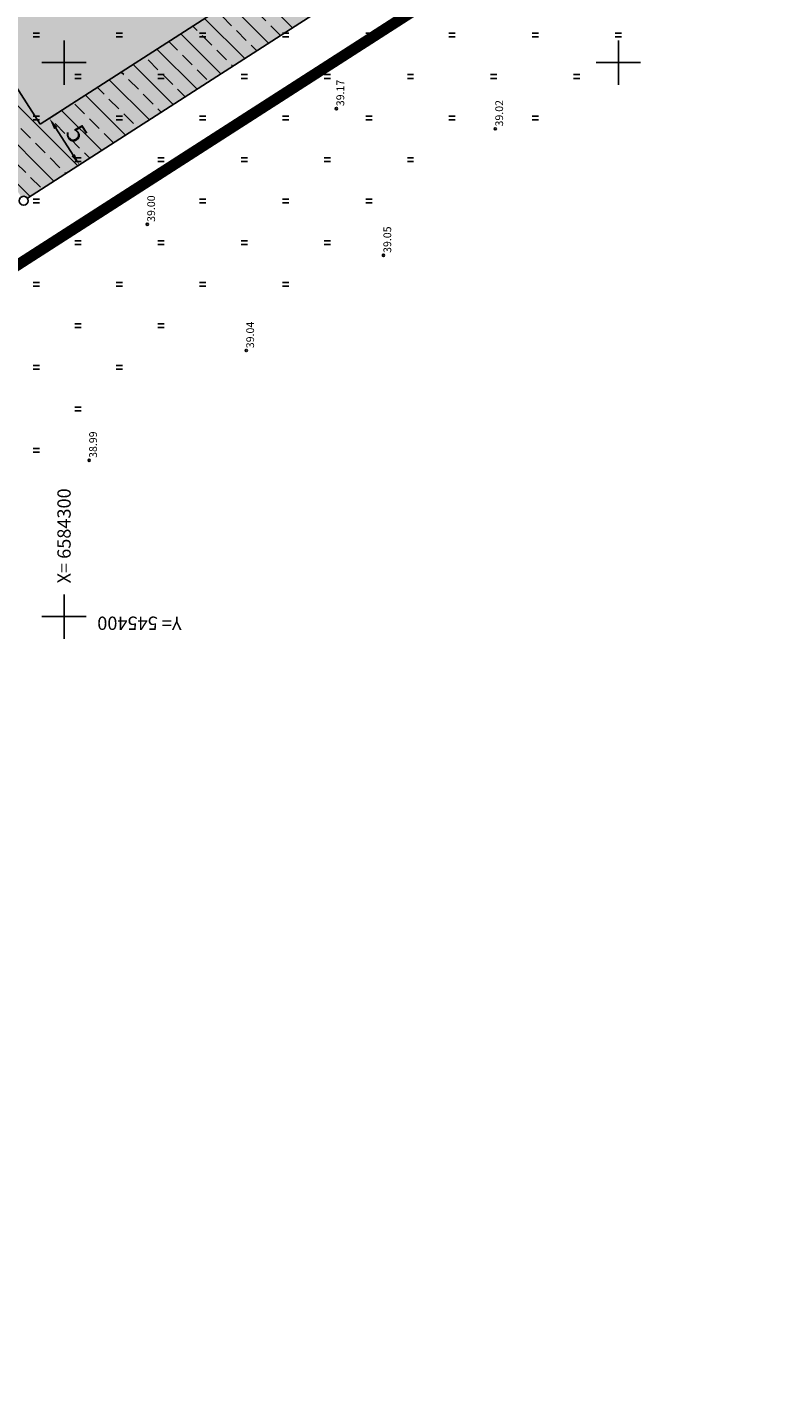
# Model space of a CAD drawing. Extents: x 544707 to 546033, y 6584097 to 6584633.
# Drawn here: x 545381 to 545450, y 6584278 to 6584400 of the extents above; entities that cross this region are included whole.
import ezdxf
from ezdxf.enums import TextEntityAlignment as Align

# ---------------------------------------------------------------- set-up
doc = ezdxf.new("R2010")
doc.units = 0
doc.header["$MEASUREMENT"] = 0
doc.linetypes.add('KOLVIK', pattern=[0.6, 0.1, -0.5])
doc.linetypes.add('PIIRID', pattern=[7.5, 5, -1, 0.5, -1])
doc.layers.get('0').update_dxf_attribs({"linetype": 'CONTINUOUS'})
doc.layers.get('DEFPOINTS').update_dxf_attribs({"linetype": 'CONTINUOUS'})
for name, color, linetype in [('EH-KEELUALA', 6, 'CONTINUOUS'), ('ELAMUMAA', 2, 'CONTINUOUS'), ('HALJASTUS', 3, 'CONTINUOUS'), ('MAPGRID', 15, 'CONTINUOUS'), ('MOODUD', 7, 'CONTINUOUS'), ('PIIR', 1, 'CONTINUOUS'), ('PIIRID', 32, 'CONTINUOUS'), ('PLANEERITAVAALA-PIIR', 1, 'PIIRID'), ('POINT_3', 7, 'CONTINUOUS'), ('Z_3', 7, 'CONTINUOUS')]:
    doc.layers.add(name, color=color, linetype=linetype)
doc.styles.add('ROMANC', font='romanc.shx')
doc.dimstyles.get("Standard").update_dxf_attribs({"dimtxt": 0.18, "dimasz": 0.18, "dimexe": 0.18, "dimexo": 0.0625, "dimgap": 0.09, "dimtad": 0, "dimtih": 1, "dimtoh": 1, "dimdec": 4, "dimzin": 0, "dimtxsty": 'STANDARD', "dimcen": 0.09, "dimazin": 3, "dimtfac": 1, "dimtdec": 4, "dimtofl": 0, "dimtmove": 0, "dimatfit": 3, "dimtolj": 1, "dimtzin": 0})

# ---------------------------------------------------------------- blocks, each defined once
blk = doc.blocks.new('HEIN')
at = {"linetype": 'CONTINUOUS'}
for p, q in [((-0.23, 0.38), (-0.23, -0.38)), ((0.22, 0.38), (0.22, -0.38))]:
    blk.add_line(p, q, dxfattribs=at)
blk = doc.blocks.new('CROSS01')
at = {"linetype": 'CONTINUOUS'}
for p, q in [((0, 4), (0, -4)), ((-4, 0), (4, 0))]:
    blk.add_line(p, q, dxfattribs=at)
blk = doc.blocks.new('*D169')
at = {"color": 0, "linetype": 'BYBLOCK'}
for p, q in [((545383.13, 6584391.48), (545383.94, 6584391.99)), ((545385.34, 6584388.2), (545383.77, 6584390.64)), ((545385.84, 6584387.27), (545386.64, 6584387.79))]:
    blk.add_line(p, q, dxfattribs=at)
for points in [[(545383.92, 6584390.73), (545383.62, 6584390.54), (545383.2, 6584391.52)], [(545385.49, 6584388.29), (545385.19, 6584388.1), (545385.91, 6584387.32)]]:
    blk.add_solid(points, dxfattribs=at)
at = {"layer": 'DEFPOINTS', "color": 0, "linetype": 'BYBLOCK'}
for p in [(545382.77, 6584391.24), (545383.2, 6584391.52), (545385.47, 6584387.04)]:
    blk.add_point(p, dxfattribs=at)
at = {"color": 0, "linetype": 'BYBLOCK', "insert": (545385.66, 6584390.13), "char_height": 1.75, "attachment_point": 5, "rotation": 302.7656}
blk.add_mtext('\\A1;5', dxfattribs=at)

msp = doc.modelspace()

# ---------------------------------------------------------------- hatches: boundary and pattern name
at = {"layer": 'EH-KEELUALA'}
h = msp.add_hatch(dxfattribs=at)
h.set_pattern_fill('ANSI33', color=256, scale=10, angle=90, style=0)
h.set_pattern_definition([(135, (7129684.5202, 6038946.548), (-1.767766953, -1.767766953), []), (135, (7129684.5202, 6038948.3157), (-1.767766953, -1.767766953), [1.25, -0.625])])
h.paths.add_polyline_path([(545392.48, 6584419.54, -0.593554), (545392.14, 6584418.93, -0.255057), (545391.8, 6584419.11), (545368.47, 6584404.1, -0.414214), (545368.35, 6584403.54), (545380.66, 6584384.42, -0.143949), (545380.88, 6584384.48, -0.255057), (545381.22, 6584384.3), (545414.64, 6584405.81, -0.414214), (545414.76, 6584406.36), (545402.45, 6584425.49, -0.143949), (545402.23, 6584425.42, -0.255057), (545401.89, 6584425.61)])
h.paths.add_polyline_path([(545400.73, 6584418.91), (545408.06, 6584407.52), (545404.38, 6584405.15), (545404.38, 6584403.71), (545402.13, 6584403.71), (545382.38, 6584390.99), (545375.05, 6584402.38), (545385.73, 6584409.25), (545385.73, 6584412.18), (545390.27, 6584412.18)], flags=16)
h.paths.add_polyline_path([(545378.37, 6584399.57), (545385.15, 6584399.57), (545385.15, 6584404.37), (545378.37, 6584404.37)], flags=8)
h.paths.add_polyline_path([(545387.93, 6584404.97), (545389.84, 6584404.97), (545389.84, 6584407.43), (545387.93, 6584407.43)], flags=8)
h.paths.add_polyline_path([(545392.45, 6584404.97), (545397.56, 6584404.97), (545397.56, 6584407.43), (545392.45, 6584407.43)], flags=8)
h.paths.add_polyline_path([(545400.47, 6584404.97), (545402.38, 6584404.97), (545402.38, 6584407.43), (545400.47, 6584407.43)], flags=8)
h.paths.add_polyline_path([(545386.36, 6584409.11), (545395.9, 6584409.11), (545395.9, 6584411.57), (545386.36, 6584411.57)], flags=8)
h.paths.add_polyline_path([(545388.27, 6584412.65), (545395.55, 6584412.65), (545395.55, 6584415.1), (545388.27, 6584415.1)], flags=24)
h.paths.add_polyline_path([(545395.93, 6584415.22), (545396.9, 6584415.22), (545396.9, 6584413.97), (545395.93, 6584413.97)], flags=8)
at = {"layer": 'ELAMUMAA'}
h = msp.add_hatch(dxfattribs=at)
h.set_pattern_fill('DOTS', color=256, scale=10, angle=90, style=0)
h.set_pattern_definition([(90, (7129684.5202, 6038946.548), (-0.625, 0.3125), [0, -0.625])])
h.paths.add_polyline_path([(545392.48, 6584419.54, -0.143949), (545392.54, 6584419.33, -0.748329), (545391.8, 6584419.11), (545368.47, 6584404.1, -0.143949), (545368.54, 6584403.88, -0.255057), (545368.35, 6584403.54), (545380.66, 6584384.42, -0.414214), (545381.22, 6584384.3), (545414.64, 6584405.81, -0.143949), (545414.57, 6584406.02, -0.255057), (545414.76, 6584406.36), (545402.45, 6584425.49, -0.414214), (545401.89, 6584425.61)])
h.paths.add_polyline_path([(545404.38, 6584412.18), (545404.38, 6584403.71), (545385.73, 6584403.71), (545385.73, 6584408.63), (545385.73, 6584412.18)], flags=16)
h.paths.add_polyline_path([(545376.66, 6584443.38, -0.414214), (545376.11, 6584443.5), (545348.57, 6584425.78, -0.143949), (545348.64, 6584425.56, -0.255057), (545348.45, 6584425.22), (545363.71, 6584401.51, -0.414214), (545364.27, 6584401.39), (545367.8, 6584403.66, -0.143949), (545367.74, 6584403.88, -0.748329), (545368.47, 6584404.1), (545391.8, 6584419.11, -0.143949), (545391.74, 6584419.33, -0.255057), (545391.92, 6584419.66)])
h.paths.add_polyline_path([(545380.99, 6584418.79), (545362.34, 6584418.79), (545362.34, 6584423.71), (545362.34, 6584427.26), (545380.99, 6584427.26)], flags=16)
h.paths.add_polyline_path([(545360.79, 6584468.04, -0.414214), (545360.23, 6584468.16), (545332.7, 6584450.44, -0.143949), (545332.76, 6584450.22, -0.255057), (545332.58, 6584449.89), (545348.02, 6584425.9, -0.414214), (545348.57, 6584425.78), (545376.11, 6584443.5, -0.143949), (545376.04, 6584443.71, -0.255057), (545376.23, 6584444.05)])
h.paths.add_polyline_path([(545365.13, 6584443.03), (545346.48, 6584443.03), (545346.48, 6584447.96), (545346.48, 6584451.51), (545365.13, 6584451.51)], flags=16)
h.paths.add_polyline_path([(545379.89, 6584399.57), (545383.62, 6584399.57), (545383.62, 6584404.37), (545379.89, 6584404.37)], flags=24)
h.paths.add_polyline_path([(545387.93, 6584404.97), (545389.84, 6584404.97), (545389.84, 6584407.43), (545387.93, 6584407.43)], flags=25)
h.paths.add_polyline_path([(545392.53, 6584404.97), (545397.48, 6584404.97), (545397.48, 6584407.43), (545392.53, 6584407.43)], flags=8)
h.paths.add_polyline_path([(545400.47, 6584404.97), (545402.38, 6584404.97), (545402.38, 6584407.43), (545400.47, 6584407.43)], flags=8)
h.paths.add_polyline_path([(545386.36, 6584409.11), (545395.9, 6584409.11), (545395.9, 6584411.57), (545386.36, 6584411.57)], flags=8)
h.paths.add_polyline_path([(545388.27, 6584412.65), (545395.55, 6584412.65), (545395.55, 6584415.1), (545388.27, 6584415.1)], flags=24)
h.paths.add_polyline_path([(545395.93, 6584415.22), (545396.9, 6584415.22), (545396.9, 6584413.97), (545395.93, 6584413.97)], flags=24)
h.paths.add_polyline_path([(545357.57, 6584421.09), (545361.15, 6584421.09), (545361.15, 6584425.89), (545357.57, 6584425.89)], flags=24)
h.paths.add_polyline_path([(545364.54, 6584420.05), (545366.45, 6584420.05), (545366.45, 6584422.51), (545364.54, 6584422.51)], flags=8)
h.paths.add_polyline_path([(545369.1, 6584420.05), (545374.13, 6584420.05), (545374.13, 6584422.51), (545369.1, 6584422.51)], flags=25)
h.paths.add_polyline_path([(545377.08, 6584420.05), (545378.99, 6584420.05), (545378.99, 6584422.51), (545377.08, 6584422.51)], flags=25)
h.paths.add_polyline_path([(545362.97, 6584424.19), (545372.51, 6584424.19), (545372.51, 6584426.65), (545362.97, 6584426.65)], flags=8)
h.paths.add_polyline_path([(545364.88, 6584427.73), (545372.16, 6584427.73), (545372.16, 6584430.18), (545364.88, 6584430.18)], flags=25)
h.paths.add_polyline_path([(545372.54, 6584430.3), (545373.51, 6584430.3), (545373.51, 6584429.05), (545372.54, 6584429.05)], flags=25)
h.paths.add_polyline_path([(545340.24, 6584445.73), (545346.56, 6584445.73), (545346.56, 6584450.53), (545340.24, 6584450.53)], flags=24)
h.paths.add_polyline_path([(545348.68, 6584444.3), (545350.59, 6584444.3), (545350.59, 6584446.76), (545348.68, 6584446.76)], flags=8)
h.paths.add_polyline_path([(545353.25, 6584444.3), (545358.27, 6584444.3), (545358.27, 6584446.76), (545353.25, 6584446.76)], flags=8)
h.paths.add_polyline_path([(545361.22, 6584444.3), (545363.13, 6584444.3), (545363.13, 6584446.76), (545361.22, 6584446.76)], flags=8)
h.paths.add_polyline_path([(545347.11, 6584448.44), (545356.66, 6584448.44), (545356.66, 6584450.89), (545347.11, 6584450.89)], flags=8)
h.paths.add_polyline_path([(545349.02, 6584451.97), (545356.31, 6584451.97), (545356.31, 6584454.43), (545349.02, 6584454.43)], flags=24)
h.paths.add_polyline_path([(545356.68, 6584454.54), (545357.65, 6584454.54), (545357.65, 6584453.3), (545356.68, 6584453.3)], flags=24)

# ---------------------------------------------------------------- linework, layer by layer
at = {"layer": 'EH-KEELUALA'}
for p, q in [((545402.13, 6584403.71), (545382.38, 6584390.99)), ((545382.38, 6584390.99), (545375.05, 6584402.38))]:
    msp.add_line(p, q, dxfattribs=at)
at = {"layer": 'PIIR'}
msp.add_circle((545380.88, 6584384.08), 0.4, dxfattribs=at)
at = {"layer": 'PIIRID'}
msp.add_line((545414.64, 6584405.81), (545381.22, 6584384.3), dxfattribs=at)
at = {"layer": 'PLANEERITAVAALA-PIIR', "ltscale": 2, "const_width": 1}
msp.add_lwpolyline([(544760.97, 6584347.67), (544821.13, 6584465.51), (545053, 6584492.12), (545160.08, 6584504.85), (545293.61, 6584544.38), (545476.57, 6584598.32), (545517.41, 6584491.85), (545517.05, 6584466.12), (545265.9, 6584304.76), (545233.14, 6584273.18), (544760.97, 6584347.67)], dxfattribs=at)
at = {"layer": 'POINT_3'}
for centre in [(545409.09, 6584392.4), (545423.42, 6584390.57), (545392.03, 6584381.96), (545413.33, 6584379.16), (545400.96, 6584370.56), (545386.79, 6584360.66)]:
    msp.add_circle(centre, 0.1, dxfattribs=at)

# ---------------------------------------------------------------- block references
at = {"layer": 'HALJASTUS', "linetype": 'KOLVIK', "xscale": 0.75, "yscale": 0.75, "zscale": 0.75, "rotation": 90}
for p in [(545382.02, 6584399.05), (545389.52, 6584399.05), (545397.02, 6584399.05), (545404.52, 6584399.05), (545412.02, 6584399.05), (545419.52, 6584399.05), (545427.02, 6584399.05), (545434.52, 6584399.05), (545385.77, 6584395.3), (545393.27, 6584395.3), (545400.77, 6584395.3), (545408.27, 6584395.3), (545415.77, 6584395.3), (545423.27, 6584395.3), (545430.77, 6584395.3), (545382.02, 6584391.55), (545389.52, 6584391.55), (545397.02, 6584391.55), (545404.52, 6584391.55), (545412.02, 6584391.55), (545419.52, 6584391.55), (545427.02, 6584391.55), (545385.77, 6584387.8), (545393.27, 6584387.8), (545400.77, 6584387.8), (545408.27, 6584387.8), (545415.77, 6584387.8), (545382.02, 6584384.05), (545389.52, 6584384.05), (545397.02, 6584384.05), (545404.52, 6584384.05), (545412.02, 6584384.05), (545385.77, 6584380.3), (545393.27, 6584380.3), (545400.77, 6584380.3), (545408.27, 6584380.3), (545382.02, 6584376.55), (545389.52, 6584376.55), (545397.02, 6584376.55), (545404.52, 6584376.55), (545385.77, 6584372.8), (545393.27, 6584372.8), (545382.02, 6584369.05), (545389.52, 6584369.05), (545385.77, 6584365.3), (545382.02, 6584361.55)]:
    msp.add_blockref('HEIN', p, dxfattribs=at)
at = {"layer": 'MAPGRID', "linetype": 'KOLVIK', "xscale": 0.5, "yscale": 0.5, "zscale": 0.5, "rotation": 90}
for p in [(545384.52, 6584396.55), (545434.52, 6584396.55), (545384.52, 6584346.55)]:
    msp.add_blockref('CROSS01', p, dxfattribs=at)

# ---------------------------------------------------------------- texts
at = {"layer": 'MAPGRID', "linetype": 'KOLVIK', "style": 'ROMANC'}
msp.add_text('X= 6584300', height=1.2, rotation=90, dxfattribs=at).set_placement((545385.12, 6584349.55))
msp.add_text('Y= 545400', height=1.2, rotation=180, dxfattribs=at).set_placement((545387.52, 6584346.55), align=Align.RIGHT)
at = {"layer": 'Z_3', "style": 'ROMANC'}
for s, p in [(' 39.17', (545409.79, 6584392.4)), (' 39.02', (545424.12, 6584390.57)), (' 39.00', (545392.73, 6584381.96)), (' 39.05', (545414.03, 6584379.16)), (' 39.04', (545401.66, 6584370.56)), (' 38.99', (545387.49, 6584360.66))]:
    msp.add_text(s, height=0.7, rotation=90, dxfattribs=at).set_placement(p)

# ---------------------------------------------------------------- dimensions: what is measured, and where the dimension line sits
at = {"layer": 'MOODUD'}
dim = msp.add_aligned_dim(p1=(545385.47, 6584387.04), p2=(545382.77, 6584391.24), distance=-0.52, dimstyle='STANDARD', override={"dimscale": 0.7, "dimtxt": 2.5, "dimasz": 1.5, "dimexe": 1.25, "dimexo": 0.625, "dimgap": 0.625, "dimtad": 1, "dimtih": 0, "dimtoh": 0, "dimdec": 0, "dimzin": 8, "dimcen": 2.5, "dimtdec": 0, "dimtofl": 1}, dxfattribs=at)
dim.commit()
dim.dimension.update_dxf_attribs({"geometry": '*D169', "text_midpoint": (545385.66, 6584390.13)})

doc.saveas('drawing.dxf')
